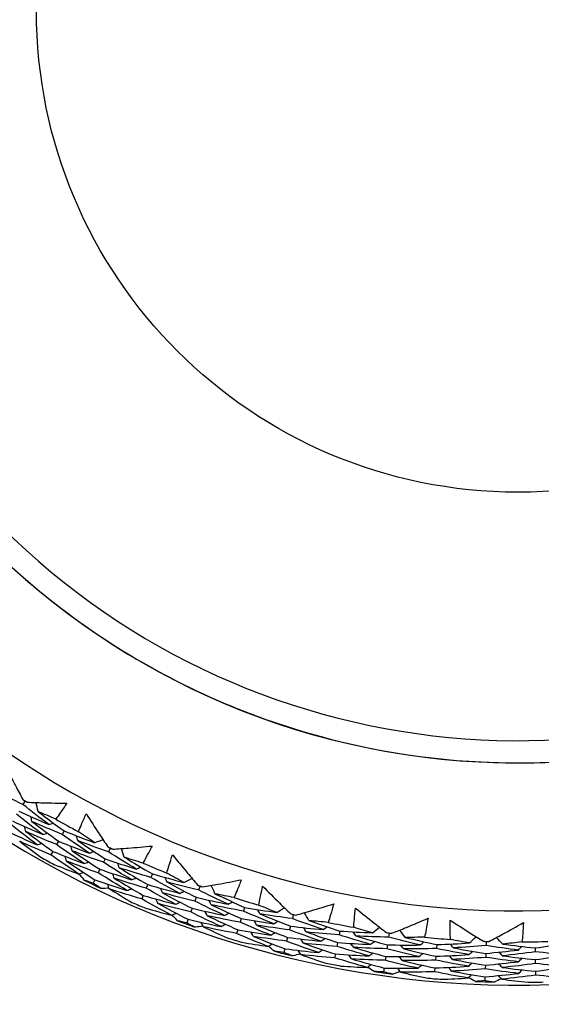
# Model space of a CAD drawing. Units: millimetres. Extents: x 40 to 1445, y 40 to 1010.
# Drawn here: x 1182 to 1190, y 887 to 902 of the extents above; entities that cross this region are included whole.
import ezdxf

# ---------------------------------------------------------------- set-up
doc = ezdxf.new("R2010")
doc.units = ezdxf.units.MM
doc.header["$LTSCALE"] = 5
doc.layers.add('Visible (ISO)', color=7, linetype='Continuous', lineweight=25, true_color=0x00003f)
doc.layers.add('Visible Narrow (ISO)', color=7, linetype='Continuous', lineweight=25, true_color=0x00003f)

msp = doc.modelspace()

# ---------------------------------------------------------------- linework, layer by layer
at = {"layer": 'Visible (ISO)'}
for p, q in [((1189.476, 890.984), (1189.477, 890.984)), ((1182.266, 890.426), (1182.236, 890.376)), ((1182.84, 889.989), (1182.812, 889.939)), ((1182.757, 889.84), (1182.729, 889.789)), ((1182.674, 889.69), (1182.646, 889.64)), ((1183.514, 889.735), (1183.489, 889.683)), ((1183.439, 889.581), (1183.414, 889.53)), ((1183.364, 889.428), (1183.339, 889.376)), ((1183.289, 889.274), (1183.264, 889.223)), ((1184.13, 889.361), (1184.107, 889.308)), ((1184.063, 889.204), (1184.041, 889.151)), ((1184.827, 889.179), (1184.807, 889.125)), ((1183.996, 889.046), (1183.974, 888.994)), ((1184.769, 889.018), (1184.749, 888.964)), ((1184.71, 888.857), (1184.691, 888.804)), ((1185.478, 888.871), (1185.462, 888.816)), ((1184.652, 888.697), (1184.632, 888.643)), ((1185.429, 888.708), (1185.412, 888.653)), ((1186.191, 888.763), (1186.177, 888.707)), ((1185.379, 888.544), (1185.362, 888.49)), ((1186.15, 888.597), (1186.136, 888.541)), ((1186.108, 888.431), (1186.094, 888.376)), ((1186.871, 888.525), (1186.86, 888.469)), ((1187.591, 888.492), (1187.583, 888.435)), ((1186.067, 888.265), (1186.053, 888.21)), ((1186.838, 888.357), (1186.828, 888.301)), ((1187.567, 888.323), (1187.559, 888.266)), ((1188.292, 888.327), (1188.287, 888.269)), ((1189.011, 888.369), (1189.009, 888.311)), ((1189.726, 888.278), (1189.727, 888.22)), ((1186.806, 888.189), (1186.795, 888.133)), ((1187.543, 888.153), (1187.535, 888.097)), ((1188.277, 888.156), (1188.272, 888.099)), ((1189.006, 888.198), (1189.004, 888.14)), ((1189.729, 888.107), (1189.73, 888.049)), ((1187.52, 887.984), (1187.512, 887.928)), ((1188.262, 887.986), (1188.258, 887.929)), ((1189, 888.027), (1188.998, 887.97)), ((1188.994, 887.856), (1188.992, 887.799)), ((1189.732, 887.936), (1189.733, 887.879))]:
    msp.add_line(p, q, dxfattribs=at)
for radius, start, end in [(27.737, 8.5336, 351.4671), (26.183, 9.1053, 350.8955), (25.498, 9.3797, 350.6211), (22.4, 78.4825, 258.4825), (14.25, 23.576, 336.426), (13.164, 28.3123, 331.6902), (22.625, 258.4826, 349.2855), (13.618, 237.8805, 238.2072), (13.618, 240.2468, 241.8409), (13.618, 243.8805, 244.2072), (14.209, 240.5958, 241.4919), (13.618, 246.2468, 247.8409), (14.209, 243.4872, 244.6005), (13.618, 249.8805, 250.2072), (13.618, 252.2468, 253.8409), (14.209, 246.5958, 247.4919), (13.618, 255.8805, 256.2072), (14.209, 249.4872, 250.6005), (13.618, 258.2468, 259.8409), (14.209, 252.5958, 253.4919), (13.618, 261.8805, 262.2072), (13.618, 264.2468, 265.8409), (13.618, 267.8805, 268.2072), (13.618, 270.2468, 271.8409), (14.209, 255.4872, 256.6005), (14.209, 258.5958, 259.4919), (14.209, 261.4872, 262.6005), (14.209, 264.5958, 265.4919), (14.209, 267.4872, 268.6005), (14.209, 270.5958, 271.4919)]:
    msp.add_arc((1189.476, 901.984), radius, start, end, dxfattribs=at)
for points, knots in [([(1184.959, 879.814), (1182.594, 880.296), (1180.308, 881.16), (1176.121, 883.562), (1174.222, 885.101), (1171.004, 888.698), (1169.686, 890.756), (1167.763, 895.183), (1167.159, 897.552), (1166.726, 902.359), (1166.898, 904.797), (1167.999, 909.496), (1168.929, 911.757), (1171.452, 915.871), (1173.046, 917.724), (1176.736, 920.836), (1178.832, 922.094), (1183.313, 923.887), (1185.698, 924.421), (1190.076, 924.687), (1192.061, 924.547), (1193.994, 924.153)], [2.774075, 2.774075, 2.774075, 2.774075, 3.094075, 3.094075, 3.414075, 3.414075, 3.734075, 3.734075, 4.054075, 4.054075, 4.374075, 4.374075, 4.694075, 4.694075, 5.014075, 5.014075, 5.334075, 5.334075, 5.654075, 5.654075, 5.915668, 5.915668, 5.915668, 5.915668]), ([(1189.476, 912.984), (1188.303, 912.984), (1187.13, 912.795), (1184.902, 912.057), (1183.848, 911.508), (1181.966, 910.106), (1181.138, 909.254), (1179.792, 907.332), (1179.275, 906.262), (1178.602, 904.014), (1178.447, 902.836), (1178.515, 900.49), (1178.739, 899.323), (1179.542, 897.118), (1180.121, 896.08), (1181.577, 894.24), (1182.453, 893.437), (1184.414, 892.148), (1185.498, 891.662), (1187.558, 891.11), (1188.517, 890.984), (1189.476, 890.984)], [4.712389, 4.712389, 4.712389, 4.712389, 5.032389, 5.032389, 5.352389, 5.352389, 5.672389, 5.672389, 5.992389, 5.992389, 6.312389, 6.312389, 6.632389, 6.632389, 6.952389, 6.952389, 7.272389, 7.272389, 7.592389, 7.592389, 7.853982, 7.853982, 7.853982, 7.853982]), ([(1211.477, 897.774), (1211.419, 897.472), (1211.355, 897.171), (1210.74, 894.546), (1209.82, 892.308), (1207.321, 888.235), (1205.743, 886.4), (1202.09, 883.319), (1200.015, 882.074), (1195.579, 880.299), (1193.217, 879.77), (1188.883, 879.507), (1186.918, 879.645), (1185.004, 880.035)], [4.213323, 4.213323, 4.213323, 4.213323, 4.254458, 4.254458, 4.574458, 4.574458, 4.894458, 4.894458, 5.214458, 5.214458, 5.534458, 5.534458, 5.796051, 5.796051, 5.796051, 5.796051]), ([(1189.477, 890.984), (1189.9, 890.984), (1190.323, 891.009), (1191.163, 891.106), (1191.581, 891.179), (1192.404, 891.372), (1192.811, 891.493), (1193.607, 891.78), (1193.996, 891.947), (1194.754, 892.323), (1195.122, 892.534), (1195.477, 892.765)], [1.5707963, 1.5707963, 1.5707963, 1.5707963, 1.6861826, 1.6861826, 1.8015689, 1.8015689, 1.9169551, 1.9169551, 2.0323414, 2.0323414, 2.1477277, 2.1477277, 2.1477277, 2.1477277]), ([(1181.97, 890.961), (1182.021, 890.857), (1182.074, 890.754), (1182.164, 890.584), (1182.2, 890.517), (1182.236, 890.45)], [0, 0, 0, 0, 0.03876325, 0.03876325, 0.06414314, 0.06414314, 0.06414314, 0.06414314]), ([(1182.302, 890.409), (1182.377, 890.406), (1182.452, 890.403), (1182.644, 890.398), (1182.761, 890.396), (1182.878, 890.395)], [0.01388028, 0.01388028, 0.01388028, 0.01388028, 0.03908115, 0.03908115, 0.07802345, 0.07802345, 0.07802345, 0.07802345]), ([(1182.878, 890.395), (1182.847, 890.347), (1182.816, 890.3), (1182.762, 890.222), (1182.74, 890.192), (1182.718, 890.161)], [0, 0, 0, 0, 0.02397069, 0.02397069, 0.03993691, 0.03993691, 0.03993691, 0.03993691]), ([(1183.05, 889.978), (1183.064, 890.012), (1183.078, 890.047), (1183.115, 890.133), (1183.139, 890.185), (1183.163, 890.237)], [0.00842149, 0.00842149, 0.00842149, 0.00842149, 0.02426923, 0.02426923, 0.04835857, 0.04835857, 0.04835857, 0.04835857]), ([(1183.163, 890.237), (1183.225, 890.139), (1183.289, 890.042), (1183.395, 889.882), (1183.438, 889.819), (1183.481, 889.756)], [0, 0, 0, 0, 0.03876325, 0.03876325, 0.06414314, 0.06414314, 0.06414314, 0.06414314]), ([(1183.551, 889.722), (1183.626, 889.727), (1183.701, 889.732), (1183.893, 889.747), (1184.009, 889.757), (1184.125, 889.768)], [0.01388028, 0.01388028, 0.01388028, 0.01388028, 0.03908115, 0.03908115, 0.07802345, 0.07802345, 0.07802345, 0.07802345]), ([(1184.125, 889.768), (1184.1, 889.718), (1184.073, 889.668), (1184.028, 889.585), (1184.01, 889.552), (1183.991, 889.519)], [0, 0, 0, 0, 0.02397069, 0.02397069, 0.03993691, 0.03993691, 0.03993691, 0.03993691]), ([(1184.34, 889.372), (1184.35, 889.408), (1184.361, 889.443), (1184.389, 889.533), (1184.407, 889.588), (1184.425, 889.641)], [0.00842149, 0.00842149, 0.00842149, 0.00842149, 0.02426923, 0.02426923, 0.04835857, 0.04835857, 0.04835857, 0.04835857]), ([(1184.425, 889.641), (1184.498, 889.55), (1184.571, 889.46), (1184.694, 889.313), (1184.743, 889.255), (1184.792, 889.197)], [0, 0, 0, 0, 0.03876325, 0.03876325, 0.06414314, 0.06414314, 0.06414314, 0.06414314]), ([(1184.865, 889.17), (1184.939, 889.183), (1185.014, 889.196), (1185.203, 889.23), (1185.317, 889.253), (1185.431, 889.276)], [0.01388028, 0.01388028, 0.01388028, 0.01388028, 0.03908115, 0.03908115, 0.07802345, 0.07802345, 0.07802345, 0.07802345]), ([(1185.431, 889.276), (1185.411, 889.223), (1185.39, 889.17), (1185.354, 889.083), (1185.339, 889.049), (1185.324, 889.014)], [0, 0, 0, 0, 0.02397069, 0.02397069, 0.03993691, 0.03993691, 0.03993691, 0.03993691]), ([(1185.686, 888.904), (1185.693, 888.941), (1185.7, 888.977), (1185.718, 889.07), (1185.73, 889.125), (1185.743, 889.181)], [0.00842149, 0.00842149, 0.00842149, 0.00842149, 0.02426923, 0.02426923, 0.04835857, 0.04835857, 0.04835857, 0.04835857]), ([(1185.743, 889.181), (1185.825, 889.098), (1185.907, 889.016), (1186.044, 888.882), (1186.099, 888.829), (1186.154, 888.777)], [0, 0, 0, 0, 0.03876325, 0.03876325, 0.06414314, 0.06414314, 0.06414314, 0.06414314]), ([(1186.23, 888.758), (1186.302, 888.779), (1186.375, 888.799), (1186.559, 888.853), (1186.671, 888.888), (1186.782, 888.923)], [0.01388028, 0.01388028, 0.01388028, 0.01388028, 0.03908115, 0.03908115, 0.07802345, 0.07802345, 0.07802345, 0.07802345]), ([(1186.782, 888.923), (1186.767, 888.868), (1186.752, 888.814), (1186.725, 888.723), (1186.714, 888.687), (1186.702, 888.651)], [0, 0, 0, 0, 0.02397069, 0.02397069, 0.03993691, 0.03993691, 0.03993691, 0.03993691]), ([(1187.074, 888.579), (1187.077, 888.617), (1187.08, 888.654), (1187.089, 888.748), (1187.095, 888.804), (1187.102, 888.861)], [0.00842149, 0.00842149, 0.00842149, 0.00842149, 0.02426923, 0.02426923, 0.04835857, 0.04835857, 0.04835857, 0.04835857]), ([(1187.102, 888.861), (1187.192, 888.787), (1187.282, 888.714), (1187.433, 888.595), (1187.493, 888.548), (1187.553, 888.502)], [0, 0, 0, 0, 0.03876325, 0.03876325, 0.06414314, 0.06414314, 0.06414314, 0.06414314]), ([(1187.63, 888.492), (1187.7, 888.519), (1187.77, 888.547), (1187.948, 888.62), (1188.055, 888.666), (1188.162, 888.713)], [0.01388028, 0.01388028, 0.01388028, 0.01388028, 0.03908115, 0.03908115, 0.07802345, 0.07802345, 0.07802345, 0.07802345]), ([(1188.162, 888.713), (1188.153, 888.657), (1188.144, 888.601), (1188.126, 888.508), (1188.119, 888.471), (1188.111, 888.434)], [0, 0, 0, 0, 0.02397069, 0.02397069, 0.03993691, 0.03993691, 0.03993691, 0.03993691]), ([(1188.489, 888.402), (1188.487, 888.439), (1188.487, 888.476), (1188.485, 888.571), (1188.486, 888.628), (1188.487, 888.684)], [0.00842149, 0.00842149, 0.00842149, 0.00842149, 0.02426923, 0.02426923, 0.04835857, 0.04835857, 0.04835857, 0.04835857]), ([(1188.487, 888.684), (1188.584, 888.62), (1188.681, 888.557), (1188.843, 888.455), (1188.908, 888.415), (1188.973, 888.375)], [0, 0, 0, 0, 0.03876325, 0.03876325, 0.06414314, 0.06414314, 0.06414314, 0.06414314]), ([(1189.05, 888.372), (1189.117, 888.407), (1189.184, 888.443), (1189.353, 888.534), (1189.455, 888.59), (1189.556, 888.648)], [0.01388028, 0.01388028, 0.01388028, 0.01388028, 0.03908115, 0.03908115, 0.07802345, 0.07802345, 0.07802345, 0.07802345]), ([(1189.556, 888.648), (1189.554, 888.591), (1189.55, 888.535), (1189.542, 888.441), (1189.539, 888.403), (1189.535, 888.366)], [0, 0, 0, 0, 0.02397069, 0.02397069, 0.03993691, 0.03993691, 0.03993691, 0.03993691])]:
    msp.add_open_spline(points, degree=3, knots=knots, dxfattribs=at)
for points in [[(1182.236, 890.376), (1182.091, 890.444), (1181.948, 890.514), (1181.806, 890.587)], [(1182.236, 890.45), (1182.246, 890.442), (1182.256, 890.434), (1182.266, 890.426)], [(1182.266, 890.426), (1182.278, 890.42), (1182.29, 890.415), (1182.302, 890.409)], [(1182.176, 890.28), (1182.321, 890.212), (1182.467, 890.147), (1182.614, 890.084)], [(1182.614, 890.084), (1182.486, 890.179), (1182.36, 890.277), (1182.236, 890.376)], [(1182.458, 890.274), (1182.448, 890.318), (1182.439, 890.361), (1182.429, 890.404)], [(1182.718, 890.161), (1182.631, 890.198), (1182.544, 890.236), (1182.458, 890.274)], [(1182.458, 890.274), (1182.583, 890.177), (1182.711, 890.082), (1182.84, 889.989)], [(1182.085, 890.135), (1182.232, 890.066), (1182.38, 889.999), (1182.53, 889.935)], [(1182.53, 889.935), (1182.4, 890.032), (1182.271, 890.13), (1182.145, 890.232)], [(1182.369, 890.129), (1182.363, 890.152), (1182.358, 890.175), (1182.353, 890.198)], [(1182.812, 889.939), (1182.663, 889.999), (1182.515, 890.063), (1182.369, 890.129)], [(1182.369, 890.129), (1182.496, 890.03), (1182.626, 889.934), (1182.757, 889.84)], [(1181.995, 889.99), (1182.144, 889.919), (1182.294, 889.851), (1182.446, 889.786)], [(1182.446, 889.786), (1182.313, 889.884), (1182.183, 889.984), (1182.055, 890.087)], [(1182.279, 889.983), (1182.274, 890.006), (1182.269, 890.029), (1182.264, 890.052)], [(1182.729, 889.789), (1182.578, 889.851), (1182.428, 889.916), (1182.279, 889.983)], [(1182.279, 889.983), (1182.409, 889.883), (1182.541, 889.785), (1182.674, 889.69)], [(1182.614, 890.084), (1182.637, 890.09), (1182.66, 890.097), (1182.682, 890.104)], [(1182.84, 889.989), (1182.987, 889.929), (1183.135, 889.872), (1183.284, 889.817)], [(1183.284, 889.817), (1183.205, 889.87), (1183.127, 889.923), (1183.05, 889.978)], [(1182.646, 889.64), (1182.493, 889.703), (1182.341, 889.769), (1182.19, 889.837)], [(1182.19, 889.837), (1182.292, 889.759), (1182.396, 889.681), (1182.5, 889.605)], [(1182.53, 889.935), (1182.553, 889.942), (1182.575, 889.948), (1182.598, 889.955)], [(1182.757, 889.84), (1182.906, 889.778), (1183.057, 889.72), (1183.208, 889.664)], [(1183.208, 889.664), (1183.074, 889.753), (1182.942, 889.845), (1182.812, 889.939)], [(1183.04, 889.848), (1183.033, 889.871), (1183.027, 889.894), (1183.02, 889.917)], [(1183.489, 889.683), (1183.338, 889.735), (1183.188, 889.79), (1183.04, 889.848)], [(1183.04, 889.848), (1183.171, 889.757), (1183.304, 889.668), (1183.439, 889.581)], [(1183.284, 889.817), (1183.326, 889.832), (1183.367, 889.847), (1183.409, 889.862)], [(1182.446, 889.786), (1182.468, 889.793), (1182.491, 889.799), (1182.514, 889.806)], [(1182.674, 889.69), (1182.826, 889.628), (1182.978, 889.568), (1183.132, 889.511)], [(1183.132, 889.511), (1182.996, 889.602), (1182.861, 889.694), (1182.729, 889.789)], [(1182.958, 889.698), (1182.952, 889.721), (1182.945, 889.744), (1182.939, 889.767)], [(1183.414, 889.53), (1183.261, 889.583), (1183.109, 889.639), (1182.958, 889.698)], [(1182.958, 889.698), (1183.092, 889.605), (1183.227, 889.515), (1183.364, 889.428)], [(1183.208, 889.664), (1183.23, 889.672), (1183.253, 889.68), (1183.275, 889.688)], [(1183.481, 889.756), (1183.492, 889.749), (1183.503, 889.742), (1183.514, 889.735)], [(1183.514, 889.735), (1183.526, 889.731), (1183.539, 889.727), (1183.551, 889.722)], [(1183.72, 889.605), (1183.706, 889.647), (1183.692, 889.689), (1183.678, 889.731)], [(1183.056, 889.358), (1182.917, 889.45), (1182.781, 889.544), (1182.646, 889.64)], [(1182.877, 889.547), (1182.87, 889.57), (1182.864, 889.593), (1182.857, 889.616)], [(1183.339, 889.376), (1183.184, 889.43), (1183.03, 889.488), (1182.877, 889.547)], [(1182.877, 889.547), (1183.012, 889.454), (1183.15, 889.363), (1183.289, 889.274)], [(1183.439, 889.581), (1183.59, 889.529), (1183.742, 889.479), (1183.895, 889.431)], [(1183.895, 889.431), (1183.758, 889.513), (1183.623, 889.597), (1183.489, 889.683)], [(1183.991, 889.519), (1183.901, 889.547), (1183.81, 889.575), (1183.72, 889.605)], [(1183.72, 889.605), (1183.855, 889.521), (1183.992, 889.44), (1184.13, 889.361)], [(1182.695, 889.498), (1182.814, 889.45), (1182.935, 889.403), (1183.056, 889.358)], [(1183.132, 889.511), (1183.154, 889.519), (1183.177, 889.527), (1183.199, 889.535)], [(1183.364, 889.428), (1183.518, 889.374), (1183.672, 889.323), (1183.827, 889.275)], [(1183.827, 889.275), (1183.688, 889.357), (1183.55, 889.442), (1183.414, 889.53)], [(1183.647, 889.451), (1183.639, 889.473), (1183.632, 889.496), (1183.624, 889.518)], [(1184.107, 889.308), (1183.953, 889.353), (1183.8, 889.4), (1183.647, 889.451)], [(1183.647, 889.451), (1183.784, 889.366), (1183.923, 889.284), (1184.063, 889.204)], [(1183.895, 889.431), (1183.917, 889.441), (1183.939, 889.45), (1183.961, 889.459)], [(1183.056, 889.358), (1183.078, 889.366), (1183.101, 889.374), (1183.123, 889.382)], [(1183.134, 889.269), (1183.11, 889.3), (1183.087, 889.33), (1183.063, 889.361)], [(1183.264, 889.223), (1183.221, 889.238), (1183.177, 889.254), (1183.134, 889.269)], [(1183.289, 889.274), (1183.445, 889.219), (1183.602, 889.167), (1183.759, 889.118)], [(1183.759, 889.118), (1183.617, 889.202), (1183.477, 889.288), (1183.339, 889.376)], [(1183.573, 889.296), (1183.566, 889.319), (1183.558, 889.341), (1183.55, 889.364)], [(1184.041, 889.151), (1183.884, 889.196), (1183.728, 889.245), (1183.573, 889.296)], [(1183.573, 889.296), (1183.713, 889.211), (1183.854, 889.127), (1183.996, 889.046)], [(1183.827, 889.275), (1183.849, 889.284), (1183.871, 889.293), (1183.893, 889.302)], [(1184.53, 889.076), (1184.388, 889.151), (1184.247, 889.228), (1184.107, 889.308)], [(1184.13, 889.361), (1184.282, 889.317), (1184.436, 889.275), (1184.59, 889.237)], [(1184.343, 889.242), (1184.335, 889.264), (1184.326, 889.286), (1184.317, 889.308)], [(1184.59, 889.237), (1184.506, 889.281), (1184.423, 889.326), (1184.34, 889.372)], [(1184.59, 889.237), (1184.63, 889.256), (1184.669, 889.275), (1184.709, 889.294)], [(1183.382, 889.149), (1183.343, 889.173), (1183.303, 889.198), (1183.264, 889.223)], [(1183.497, 889.15), (1183.459, 889.149), (1183.42, 889.149), (1183.382, 889.149)], [(1183.5, 889.142), (1183.492, 889.164), (1183.484, 889.187), (1183.477, 889.209)], [(1183.974, 888.994), (1183.815, 889.04), (1183.657, 889.09), (1183.5, 889.142)], [(1183.5, 889.142), (1183.61, 889.075), (1183.72, 889.009), (1183.832, 888.944)], [(1183.759, 889.118), (1183.781, 889.127), (1183.803, 889.136), (1183.825, 889.145)], [(1184.47, 888.916), (1184.326, 888.992), (1184.182, 889.07), (1184.041, 889.151)], [(1184.063, 889.204), (1184.218, 889.158), (1184.374, 889.116), (1184.53, 889.076)], [(1184.278, 889.084), (1184.269, 889.106), (1184.26, 889.128), (1184.252, 889.15)], [(1184.807, 889.125), (1184.652, 889.161), (1184.497, 889.2), (1184.343, 889.242)], [(1184.343, 889.242), (1184.484, 889.165), (1184.625, 889.09), (1184.769, 889.018)], [(1184.792, 889.197), (1184.804, 889.191), (1184.815, 889.185), (1184.827, 889.179)], [(1185.238, 888.917), (1185.093, 888.984), (1184.949, 889.053), (1184.807, 889.125)], [(1184.827, 889.179), (1184.84, 889.176), (1184.852, 889.173), (1184.865, 889.17)], [(1185.046, 889.071), (1185.028, 889.111), (1185.009, 889.152), (1184.991, 889.192)], [(1184.411, 888.756), (1184.263, 888.833), (1184.118, 888.912), (1183.974, 888.994)], [(1183.996, 889.046), (1184.154, 889), (1184.312, 888.957), (1184.47, 888.916)], [(1184.213, 888.926), (1184.204, 888.948), (1184.195, 888.97), (1184.186, 888.992)], [(1184.749, 888.964), (1184.591, 889.001), (1184.434, 889.041), (1184.278, 889.084)], [(1184.278, 889.084), (1184.421, 889.006), (1184.565, 888.93), (1184.71, 888.857)], [(1184.53, 889.076), (1184.552, 889.087), (1184.573, 889.097), (1184.595, 889.107)], [(1184.769, 889.018), (1184.925, 888.982), (1185.081, 888.948), (1185.238, 888.917)], [(1184.989, 888.91), (1184.979, 888.932), (1184.969, 888.953), (1184.959, 888.975)], [(1185.324, 889.014), (1185.231, 889.032), (1185.138, 889.051), (1185.046, 889.071)], [(1185.046, 889.071), (1185.189, 889.002), (1185.333, 888.935), (1185.478, 888.871)], [(1184.037, 888.857), (1184.161, 888.822), (1184.286, 888.788), (1184.411, 888.756)], [(1184.691, 888.804), (1184.531, 888.841), (1184.371, 888.882), (1184.213, 888.926)], [(1184.213, 888.926), (1184.357, 888.847), (1184.504, 888.771), (1184.652, 888.697)], [(1184.47, 888.916), (1184.492, 888.927), (1184.513, 888.937), (1184.535, 888.947)], [(1184.71, 888.857), (1184.868, 888.82), (1185.027, 888.785), (1185.187, 888.754)], [(1185.187, 888.754), (1185.039, 888.821), (1184.893, 888.891), (1184.749, 888.964)], [(1185.462, 888.816), (1185.304, 888.845), (1185.146, 888.876), (1184.989, 888.91)], [(1184.989, 888.91), (1185.134, 888.84), (1185.281, 888.773), (1185.429, 888.708)], [(1185.238, 888.917), (1185.259, 888.928), (1185.28, 888.94), (1185.301, 888.951)], [(1185.478, 888.871), (1185.635, 888.843), (1185.792, 888.818), (1185.949, 888.796)], [(1185.703, 888.775), (1185.692, 888.796), (1185.681, 888.817), (1185.67, 888.838)], [(1185.949, 888.796), (1185.861, 888.831), (1185.773, 888.867), (1185.686, 888.904)], [(1185.949, 888.796), (1185.987, 888.819), (1186.024, 888.842), (1186.062, 888.865)], [(1184.411, 888.756), (1184.432, 888.766), (1184.454, 888.776), (1184.475, 888.786)], [(1184.497, 888.676), (1184.471, 888.704), (1184.444, 888.732), (1184.418, 888.76)], [(1184.652, 888.697), (1184.812, 888.658), (1184.974, 888.623), (1185.135, 888.591)], [(1185.135, 888.591), (1184.986, 888.659), (1184.837, 888.73), (1184.691, 888.804)], [(1184.932, 888.749), (1184.922, 888.77), (1184.912, 888.792), (1184.902, 888.814)], [(1185.412, 888.653), (1185.251, 888.682), (1185.091, 888.714), (1184.932, 888.749)], [(1184.932, 888.749), (1185.079, 888.678), (1185.228, 888.61), (1185.379, 888.544)], [(1185.187, 888.754), (1185.208, 888.765), (1185.229, 888.776), (1185.25, 888.788)], [(1185.429, 888.708), (1185.587, 888.679), (1185.747, 888.653), (1185.906, 888.63)], [(1185.906, 888.63), (1185.757, 888.69), (1185.609, 888.752), (1185.462, 888.816)], [(1186.177, 888.707), (1186.019, 888.727), (1185.861, 888.749), (1185.703, 888.775)], [(1185.703, 888.775), (1185.851, 888.713), (1186, 888.654), (1186.15, 888.597)], [(1186.154, 888.777), (1186.166, 888.772), (1186.179, 888.768), (1186.191, 888.763)], [(1186.627, 888.545), (1186.476, 888.597), (1186.326, 888.65), (1186.177, 888.707)], [(1186.191, 888.763), (1186.204, 888.762), (1186.217, 888.76), (1186.23, 888.758)], [(1186.42, 888.679), (1186.397, 888.717), (1186.375, 888.755), (1186.353, 888.793)], [(1186.702, 888.651), (1186.608, 888.659), (1186.514, 888.668), (1186.42, 888.679)], [(1186.42, 888.679), (1186.569, 888.625), (1186.72, 888.574), (1186.871, 888.525)], [(1184.632, 888.643), (1184.587, 888.654), (1184.542, 888.665), (1184.497, 888.676)], [(1184.757, 888.582), (1184.715, 888.602), (1184.674, 888.622), (1184.632, 888.643)], [(1184.871, 888.595), (1184.833, 888.59), (1184.795, 888.586), (1184.757, 888.582)], [(1184.875, 888.588), (1184.865, 888.609), (1184.855, 888.631), (1184.845, 888.652)], [(1185.362, 888.49), (1185.199, 888.519), (1185.037, 888.552), (1184.875, 888.588)], [(1184.875, 888.588), (1184.991, 888.532), (1185.108, 888.478), (1185.226, 888.426)], [(1185.135, 888.591), (1185.156, 888.602), (1185.177, 888.613), (1185.198, 888.624)], [(1185.379, 888.544), (1185.54, 888.515), (1185.702, 888.488), (1185.864, 888.465)], [(1185.864, 888.465), (1185.712, 888.525), (1185.561, 888.588), (1185.412, 888.653)], [(1185.655, 888.611), (1185.644, 888.632), (1185.633, 888.653), (1185.622, 888.674)], [(1186.136, 888.541), (1185.975, 888.562), (1185.815, 888.585), (1185.655, 888.611)], [(1185.655, 888.611), (1185.805, 888.548), (1185.956, 888.488), (1186.108, 888.431)], [(1185.906, 888.63), (1185.927, 888.643), (1185.947, 888.655), (1185.967, 888.668)], [(1186.593, 888.378), (1186.44, 888.43), (1186.287, 888.484), (1186.136, 888.541)], [(1186.15, 888.597), (1186.309, 888.577), (1186.468, 888.56), (1186.627, 888.545)], [(1186.38, 888.512), (1186.368, 888.533), (1186.356, 888.554), (1186.344, 888.574)], [(1186.627, 888.545), (1186.647, 888.559), (1186.666, 888.573), (1186.686, 888.586)], [(1187.347, 888.499), (1187.256, 888.525), (1187.165, 888.552), (1187.074, 888.579)], [(1187.347, 888.499), (1187.382, 888.526), (1187.417, 888.553), (1187.452, 888.58)], [(1187.827, 888.432), (1187.801, 888.468), (1187.775, 888.503), (1187.749, 888.539)], [(1185.821, 888.299), (1185.667, 888.36), (1185.514, 888.423), (1185.362, 888.49)], [(1185.607, 888.447), (1185.595, 888.468), (1185.584, 888.489), (1185.573, 888.51)], [(1186.094, 888.376), (1185.932, 888.397), (1185.769, 888.42), (1185.607, 888.447)], [(1185.607, 888.447), (1185.759, 888.384), (1185.912, 888.323), (1186.067, 888.265)], [(1185.864, 888.465), (1185.884, 888.477), (1185.904, 888.489), (1185.925, 888.502)], [(1186.108, 888.431), (1186.27, 888.411), (1186.431, 888.393), (1186.593, 888.378)], [(1186.34, 888.346), (1186.328, 888.367), (1186.316, 888.387), (1186.304, 888.408)], [(1186.86, 888.469), (1186.7, 888.48), (1186.54, 888.495), (1186.38, 888.512)], [(1186.38, 888.512), (1186.532, 888.458), (1186.685, 888.406), (1186.838, 888.357)], [(1186.593, 888.378), (1186.613, 888.391), (1186.632, 888.405), (1186.652, 888.418)], [(1187.322, 888.33), (1187.167, 888.374), (1187.013, 888.42), (1186.86, 888.469)], [(1186.871, 888.525), (1187.03, 888.514), (1187.188, 888.505), (1187.347, 888.499)], [(1187.105, 888.453), (1187.092, 888.473), (1187.078, 888.493), (1187.065, 888.513)], [(1187.583, 888.435), (1187.424, 888.438), (1187.264, 888.444), (1187.105, 888.453)], [(1187.105, 888.453), (1187.258, 888.407), (1187.412, 888.363), (1187.567, 888.323)], [(1187.553, 888.502), (1187.566, 888.499), (1187.578, 888.496), (1187.591, 888.492)], [(1188.047, 888.321), (1187.892, 888.356), (1187.737, 888.394), (1187.583, 888.435)], [(1187.591, 888.492), (1187.604, 888.492), (1187.617, 888.492), (1187.63, 888.492)], [(1188.111, 888.434), (1188.017, 888.433), (1187.922, 888.432), (1187.827, 888.432)], [(1187.827, 888.432), (1187.982, 888.394), (1188.137, 888.359), (1188.292, 888.327)], [(1188.768, 888.35), (1188.675, 888.367), (1188.582, 888.384), (1188.489, 888.402)], [(1188.768, 888.35), (1188.8, 888.381), (1188.832, 888.412), (1188.864, 888.442)], [(1189.253, 888.334), (1189.223, 888.367), (1189.193, 888.399), (1189.163, 888.432)], [(1185.439, 888.361), (1185.566, 888.338), (1185.693, 888.318), (1185.821, 888.299)], [(1185.821, 888.299), (1185.841, 888.311), (1185.862, 888.324), (1185.882, 888.336)], [(1185.916, 888.228), (1185.886, 888.253), (1185.857, 888.278), (1185.828, 888.303)], [(1186.067, 888.265), (1186.231, 888.244), (1186.395, 888.226), (1186.559, 888.21)], [(1186.559, 888.21), (1186.403, 888.263), (1186.248, 888.318), (1186.094, 888.376)], [(1186.828, 888.301), (1186.665, 888.313), (1186.503, 888.328), (1186.34, 888.346)], [(1186.34, 888.346), (1186.494, 888.291), (1186.65, 888.239), (1186.806, 888.189)], [(1186.559, 888.21), (1186.579, 888.224), (1186.598, 888.237), (1186.618, 888.25)], [(1187.297, 888.161), (1187.139, 888.205), (1186.983, 888.252), (1186.828, 888.301)], [(1186.838, 888.357), (1187, 888.345), (1187.161, 888.336), (1187.322, 888.33)], [(1187.074, 888.285), (1187.061, 888.305), (1187.047, 888.324), (1187.034, 888.344)], [(1187.559, 888.266), (1187.397, 888.269), (1187.236, 888.276), (1187.074, 888.285)], [(1187.074, 888.285), (1187.229, 888.238), (1187.386, 888.194), (1187.543, 888.153)], [(1187.322, 888.33), (1187.341, 888.345), (1187.36, 888.359), (1187.378, 888.374)], [(1188.031, 888.151), (1187.873, 888.186), (1187.716, 888.225), (1187.559, 888.266)], [(1187.567, 888.323), (1187.727, 888.319), (1187.887, 888.319), (1188.047, 888.321)], [(1187.805, 888.263), (1187.791, 888.282), (1187.777, 888.301), (1187.762, 888.32)], [(1188.287, 888.269), (1188.127, 888.264), (1187.966, 888.262), (1187.805, 888.263)], [(1187.805, 888.263), (1187.962, 888.224), (1188.119, 888.189), (1188.277, 888.156)], [(1188.047, 888.321), (1188.065, 888.337), (1188.084, 888.352), (1188.102, 888.368)], [(1188.761, 888.18), (1188.602, 888.207), (1188.444, 888.237), (1188.287, 888.269)], [(1188.292, 888.327), (1188.451, 888.332), (1188.61, 888.34), (1188.768, 888.35)], [(1188.532, 888.279), (1188.517, 888.298), (1188.502, 888.316), (1188.487, 888.334)], [(1189.009, 888.311), (1188.851, 888.298), (1188.692, 888.287), (1188.532, 888.279)], [(1188.532, 888.279), (1188.689, 888.249), (1188.847, 888.222), (1189.006, 888.198)], [(1188.973, 888.375), (1188.986, 888.373), (1188.999, 888.371), (1189.011, 888.369)], [(1189.006, 888.198), (1189.165, 888.211), (1189.324, 888.228), (1189.483, 888.247)], [(1189.483, 888.247), (1189.325, 888.265), (1189.167, 888.287), (1189.009, 888.311)], [(1189.011, 888.369), (1189.024, 888.37), (1189.037, 888.371), (1189.05, 888.372)], [(1189.535, 888.366), (1189.441, 888.354), (1189.347, 888.344), (1189.253, 888.334)], [(1189.253, 888.334), (1189.41, 888.312), (1189.568, 888.294), (1189.726, 888.278)], [(1189.483, 888.247), (1189.5, 888.264), (1189.516, 888.281), (1189.533, 888.299)], [(1189.726, 888.278), (1189.884, 888.299), (1190.041, 888.324), (1190.197, 888.351)], [(1186.053, 888.21), (1186.007, 888.216), (1185.962, 888.222), (1185.916, 888.228)], [(1186.184, 888.162), (1186.14, 888.178), (1186.097, 888.194), (1186.053, 888.21)], [(1186.296, 888.187), (1186.259, 888.179), (1186.221, 888.17), (1186.184, 888.162)], [(1186.3, 888.18), (1186.288, 888.2), (1186.276, 888.221), (1186.264, 888.241)], [(1186.795, 888.133), (1186.63, 888.146), (1186.465, 888.162), (1186.3, 888.18)], [(1186.3, 888.18), (1186.422, 888.137), (1186.544, 888.095), (1186.667, 888.056)], [(1187.271, 887.992), (1187.112, 888.036), (1186.953, 888.084), (1186.795, 888.133)], [(1186.806, 888.189), (1186.969, 888.177), (1187.133, 888.168), (1187.297, 888.161)], [(1187.043, 888.117), (1187.029, 888.136), (1187.016, 888.156), (1187.003, 888.176)], [(1187.535, 888.097), (1187.371, 888.1), (1187.207, 888.107), (1187.043, 888.117)], [(1187.043, 888.117), (1187.201, 888.07), (1187.36, 888.025), (1187.52, 887.984)], [(1187.297, 888.161), (1187.315, 888.176), (1187.334, 888.19), (1187.353, 888.204)], [(1187.543, 888.153), (1187.706, 888.15), (1187.869, 888.149), (1188.031, 888.151)], [(1187.783, 888.093), (1187.769, 888.112), (1187.754, 888.131), (1187.74, 888.15)], [(1188.031, 888.151), (1188.049, 888.166), (1188.067, 888.182), (1188.086, 888.197)], [(1188.277, 888.156), (1188.439, 888.161), (1188.6, 888.169), (1188.761, 888.18)], [(1188.519, 888.109), (1188.504, 888.127), (1188.488, 888.145), (1188.473, 888.164)], [(1189.004, 888.14), (1188.842, 888.127), (1188.681, 888.116), (1188.519, 888.109)], [(1188.519, 888.109), (1188.678, 888.079), (1188.839, 888.051), (1189, 888.027)], [(1188.761, 888.18), (1188.778, 888.196), (1188.795, 888.213), (1188.813, 888.229)], [(1189.485, 888.076), (1189.324, 888.094), (1189.163, 888.116), (1189.004, 888.14)], [(1189.249, 888.163), (1189.232, 888.181), (1189.216, 888.198), (1189.2, 888.216)], [(1189.727, 888.22), (1189.568, 888.198), (1189.409, 888.179), (1189.249, 888.163)], [(1189.249, 888.163), (1189.408, 888.141), (1189.569, 888.123), (1189.729, 888.107)], [(1189.485, 888.076), (1189.501, 888.093), (1189.518, 888.11), (1189.534, 888.128)], [(1190.208, 888.18), (1190.047, 888.191), (1189.887, 888.204), (1189.727, 888.22)], [(1189.729, 888.107), (1189.889, 888.129), (1190.049, 888.153), (1190.208, 888.18)], [(1186.885, 888.013), (1187.014, 888.004), (1187.143, 887.997), (1187.271, 887.992)], [(1187.271, 887.992), (1187.29, 888.006), (1187.309, 888.021), (1187.328, 888.035)], [(1187.373, 887.932), (1187.341, 887.953), (1187.31, 887.975), (1187.278, 887.997)], [(1187.52, 887.984), (1187.685, 887.98), (1187.85, 887.979), (1188.015, 887.981)], [(1188.015, 887.981), (1187.854, 888.017), (1187.694, 888.055), (1187.535, 888.097)], [(1187.761, 887.924), (1187.746, 887.943), (1187.732, 887.962), (1187.718, 887.981)], [(1188.272, 888.099), (1188.109, 888.094), (1187.946, 888.092), (1187.783, 888.093)], [(1187.783, 888.093), (1187.942, 888.055), (1188.102, 888.019), (1188.262, 887.986)], [(1188.015, 887.981), (1188.033, 887.996), (1188.051, 888.012), (1188.069, 888.027)], [(1188.262, 887.986), (1188.426, 887.991), (1188.59, 887.998), (1188.753, 888.009)], [(1188.753, 888.009), (1188.592, 888.036), (1188.432, 888.066), (1188.272, 888.099)], [(1188.506, 887.938), (1188.49, 887.957), (1188.475, 887.975), (1188.46, 887.993)], [(1188.998, 887.97), (1188.834, 887.956), (1188.67, 887.946), (1188.506, 887.938)], [(1188.753, 888.009), (1188.771, 888.025), (1188.788, 888.042), (1188.805, 888.058)], [(1189.487, 887.905), (1189.323, 887.924), (1189.16, 887.945), (1188.998, 887.97)], [(1189, 888.027), (1189.162, 888.04), (1189.324, 888.057), (1189.485, 888.076)], [(1189.244, 887.992), (1189.228, 888.01), (1189.212, 888.027), (1189.196, 888.045)], [(1189.73, 888.049), (1189.569, 888.027), (1189.407, 888.008), (1189.244, 887.992)], [(1189.244, 887.992), (1189.406, 887.971), (1189.569, 887.952), (1189.732, 887.936)], [(1190.218, 888.01), (1190.055, 888.02), (1189.892, 888.033), (1189.73, 888.049)], [(1189.732, 887.936), (1189.895, 887.958), (1190.057, 887.982), (1190.218, 888.01)], [(1187.512, 887.928), (1187.466, 887.929), (1187.419, 887.93), (1187.373, 887.932)], [(1187.646, 887.893), (1187.602, 887.905), (1187.557, 887.916), (1187.512, 887.928)], [(1187.756, 887.93), (1187.719, 887.918), (1187.683, 887.906), (1187.646, 887.893)], [(1188.258, 887.929), (1188.092, 887.924), (1187.927, 887.923), (1187.761, 887.924)], [(1187.761, 887.924), (1187.886, 887.893), (1188.012, 887.865), (1188.138, 887.838)], [(1188.746, 887.838), (1188.582, 887.866), (1188.42, 887.896), (1188.258, 887.929)], [(1188.36, 887.819), (1188.489, 887.824), (1188.617, 887.83), (1188.746, 887.838)], [(1188.506, 887.938), (1188.668, 887.908), (1188.83, 887.881), (1188.994, 887.856)], [(1188.746, 887.838), (1188.763, 887.854), (1188.781, 887.871), (1188.798, 887.887)], [(1188.853, 887.789), (1188.82, 887.807), (1188.786, 887.825), (1188.752, 887.844)], [(1188.994, 887.856), (1189.159, 887.869), (1189.323, 887.886), (1189.487, 887.905)], [(1189.234, 887.827), (1189.199, 887.811), (1189.164, 887.795), (1189.129, 887.779)], [(1189.24, 887.821), (1189.224, 887.839), (1189.207, 887.856), (1189.191, 887.873)], [(1189.733, 887.879), (1189.569, 887.857), (1189.405, 887.838), (1189.24, 887.821)], [(1189.24, 887.821), (1189.368, 887.804), (1189.496, 887.789), (1189.624, 887.776)], [(1189.487, 887.905), (1189.503, 887.922), (1189.519, 887.939), (1189.536, 887.956)], [(1190.229, 887.839), (1190.063, 887.85), (1189.898, 887.863), (1189.733, 887.879)], [(1188.992, 887.799), (1188.946, 887.795), (1188.9, 887.792), (1188.853, 887.789)], [(1189.129, 887.779), (1189.083, 887.786), (1189.038, 887.792), (1188.992, 887.799)]]:
    msp.add_open_spline(points, degree=3, dxfattribs=at)
at = {"layer": 'Visible Narrow (ISO)'}
msp.add_circle((1189.477, 901.984), 7.041, dxfattribs=at)
for centre, radius, start, end in [((1189.476, 901.984), 22.876, 10.5852, 349.4158), ((1189.476, 901.984), 22.4, 78.4825, 258.4825), ((1189.476, 901.984), 22.098, 10.9987, 349.0023), ((1189.476, 901.984), 11, 90, 270), ((1189.477, 901.984), 11, 90, 270), ((1189.477, 901.984), 10.675, 56.9443, 303.0557), ((1189.476, 901.984), 22.625, 258.4825, 349.2855)]:
    msp.add_arc(centre, radius, start, end, dxfattribs=at)

doc.saveas('drawing.dxf')
